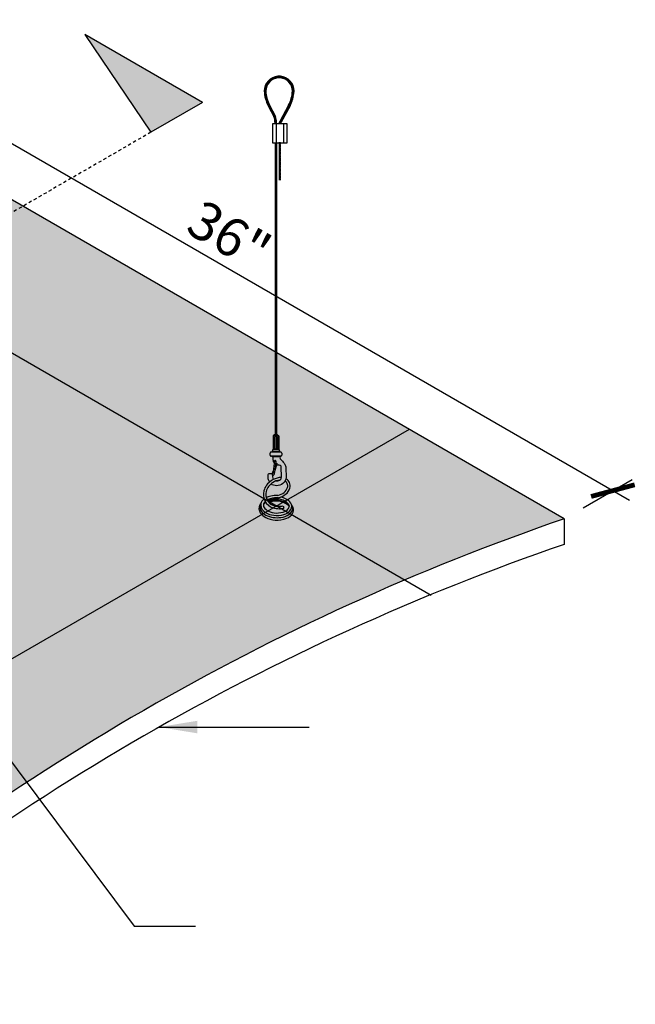
# Model space of a CAD drawing. Units: inches. Extents: x 1486 to 1791, y 44 to 229.
# Drawn here: x 1664 to 1689, y 182 to 220 of the extents above; entities that cross this region are included whole.
import ezdxf

# ---------------------------------------------------------------- set-up
doc = ezdxf.new("R2010")
doc.units = ezdxf.units.IN
doc.header["$MEASUREMENT"] = 0
doc.linetypes.add('HIDDEN', pattern=[0.375, 0.25, -0.125])
doc.layers.get('0').update_dxf_attribs({"plot": 0})
for name, color, linetype in [('DIMENSION', 21, 'Continuous'), ('Layer8', 8, 'Continuous'), ('OBJECT LINES', 4, 'Continuous'), ('SUSP PRIMARY', 2, 'Continuous'), ('SUSP SECONDARY', 3, 'Continuous')]:
    doc.layers.add(name, color=color, linetype=linetype)
doc.styles.get("Standard").update_dxf_attribs({"font": 'arial.ttf'})
doc.dimstyles.get("Standard").update_dxf_attribs({"dimtxt": 0.18, "dimasz": 0.18, "dimexe": 0.18, "dimexo": 0.0625, "dimgap": 0.09, "dimtad": 0, "dimtih": 1, "dimtoh": 1, "dimdec": 4, "dimzin": 0, "dimdsep": 46, "dimtxsty": 'Standard', "dimcen": 0.09, "dimadec": 0, "dimazin": 0, "dimtfac": 1, "dimtdec": 4, "dimtofl": 0, "dimtmove": 0, "dimatfit": 3, "dimfxl": 0, "dimtolj": 1, "dimtzin": 0, "dimarcsym": 0})

# ---------------------------------------------------------------- blocks, each defined once
blk = doc.blocks.new('_ARCHTICK')
at = {"color": 0, "linetype": 'ByBlock', "const_width": 0.15}
blk.add_lwpolyline([(-0.5, -0.5), (0.5, 0.5)], dxfattribs=at)
blk = doc.blocks.new('*D6')
at = {"layer": 'Defpoints', "color": 0, "transparency": 16777216}
for p in [(1654.570606470297, 218.6278047923806), (1687.660835800956, 201.7338254668452), (1685.747521006537, 200.6278047923807)]:
    blk.add_point(p, dxfattribs=at)
at = {"layer": 'DIMENSION', "color": 2, "linetype": 'ByBlock', "lineweight": -2, "transparency": 16777216}
blk.add_line((1655.320142404865, 219.0610854225749), (1657.233457199285, 220.1671060970394), dxfattribs=at)
at = {"layer": 'DIMENSION', "color": 2, "lineweight": -2, "transparency": 16777216}
for p, q in [((1655.834402211878, 220.1088254668452), (1688.310354853794, 201.3588254668452)), ((1686.497056941105, 201.061085422575), (1688.410371735524, 202.1671060970396))]:
    blk.add_line(p, q, dxfattribs=at)
at = {"layer": 'DIMENSION', "color": 2, "lineweight": -2, "transparency": 16777216, "xscale": 1.25, "yscale": 1.25, "zscale": 1.25}
for p, rotation in [((1656.483921264717, 219.7338254668452), 149.9999999999997), ((1687.660835800956, 201.7338254668452), 329.9999999999997)]:
    blk.add_blockref('_ARCHTICK', p, dxfattribs=dict(at, rotation=rotation))
at = {"layer": 'DIMENSION', "color": 21, "transparency": 16777216, "insert": (1672.643064071718, 211.7222818153323), "char_height": 1.5, "attachment_point": 5, "rotation": 329.99999999999966}
blk.add_mtext('\\A1;36"', dxfattribs=at)
blk = doc.blocks.new('aircraft cable')
at = {"layer": 'SUSP PRIMARY'}
for p, q in [((0.01992658328435937, 1.427566915365446), (-0.01992658328435937, 1.320499396713075)), ((0.00664219442819558, 1.427566915365361), (-0.01992658328435937, 1.356188569597208)), ((-0.00664219442819558, 1.427566915365361), (-0.01992658328276775, 1.391877742485633)), ((0.01992658328435937, 1.391877742481313), (-0.01992658328435937, 1.284810223828941)), ((0.01992658328435937, 1.35618856959718), (-0.01992658328435937, 1.249121050944808)), ((0.01992658328435937, 1.320499396713046), (-0.01992658328435937, 1.213431878060675)), ((0.01992658328435937, 1.284810223828941), (-0.01992658328435937, 1.17774270517657)), ((0.01992658328435937, 1.249121050944638), (-0.01992658328435937, 1.142053532292266)), ((0.01992658328435937, 1.213431878060504), (-0.01992658328435937, 1.106364359408133)), ((0.01992658328435937, 1.177742705176371), (-0.01992658328435937, 1.070675186523999)), ((0.01992658328435937, 1.142053532292238), (-0.01992658328435937, 1.034986013639866)), ((0.01992658328435937, 1.106364359408104), (-0.01992658328435937, 0.9992968407557328)), ((0.01992658328435937, 1.070675186523999), (-0.01992658328435937, 0.9636076678716279)), ((0.01992658328435937, 1.034986013639866), (-0.01992658328435937, 0.9279184949874946)), ((0.01992658328595098, 0.9992968407599392), (-0.01992658328276775, 0.8922293221075677)), ((0.01992658328595098, 0.9636076678758059), (-0.01992658328276775, 0.8565401492234344)), ((0.01992658328595098, 0.9279184949916726), (-0.01992658328276775, 0.820850976339301)), ((0.01992658328595098, 0.8922293221075392), (-0.01992658328276775, 0.7851618034551677)), ((0.01992658328595098, 0.8565401492234059), (-0.01992658328276775, 0.7494726305710344)), ((0.01992658328595098, 0.820850976339301), (-0.01992658328276775, 0.7137834576869295)), ((0.01992658328595098, 0.7851618034551677), (-0.01992658328276775, 0.6780942848027962)), ((0.01992658328435937, 0.749472630566629), (-0.01992658328435937, 0.6424051119142575)), ((0.01992658328435937, 0.7137834576824957), (-0.01992658328435937, 0.6067159390301242)), ((0.01992658328435937, 0.6780942847983624), (-0.01992658328435937, 0.5710267661459909)), ((0.01992658328435937, 0.6424051119142291), (-0.01992658328435937, 0.5353375932618576)), ((0.01992658328435937, 0.6067159390300958), (-0.01992658328435937, 0.4996484203777243)), ((0.01992658328435937, 0.5710267661459909), (-0.01992658328435937, 0.4639592474936194)), ((0.01992658328435937, 0.5353375932618576), (-0.01992658328435937, 0.4282700746094861)), ((0.01992658328435937, 0.4996484203777243), (-0.01992658328435937, 0.3925809017253528)), ((0.01992658328435937, 0.463959247493591), (-0.01992658328435937, 0.3568917288412194)), ((0.01992658328435937, 0.4282700746094577), (-0.01992658328435937, 0.3212025559570861)), ((0.01992658328435937, 0.3925809017253243), (-0.01992658328435937, 0.2855133830729528)), ((0.01992658328435937, 0.356891728841191), (-0.01992658328435937, 0.2498242101888195)), ((0.01992658328435937, 0.3212025559570861), (-0.01992658328435937, 0.2141350373047146)), ((0.01992658328435937, 0.2855133830729528), (-0.01992658328435937, 0.1784458644205813)), ((0.01992658328435937, 0.2498242101889048), (-0.01992658328435937, 0.1427566915365333)), ((0.01992658328435937, 0.2141350373047715), (-0.01992658328435937, 0.1070675186523999)), ((0.01992658328435937, 0.1784458644206381), (-0.01992658328435937, 0.07137834576826663)), ((0.01992658328435937, 0.1427566915365048), (-0.01992658328435937, 0.03568917288413331)), ((0.01992658328435937, 0.1070675186523715), (-0.01992658328435937, 0)), ((0.01992658328435937, 0.07137834576826663), (-0.006642194427968207, -2.842170943040401e-14)), ((0.01992658328435937, 0.03568917288413331), (0.00664219442819558, -2.842170943040401e-14))]:
    blk.add_line(p, q, dxfattribs=at)
for centre, start, end in [((0.02366640878585713, 1.409722328923294), 157.7384914907431, 202.2615085091883), ((0.02366640878585713, 1.374033156039161), 157.7384914907431, 202.2615085091883), ((0.02366640878585713, 1.338343983155028), 157.7384914907431, 202.2615085091883), ((0.02366640878585713, 1.302654810270894), 157.7384914907431, 202.2615085091883), ((0.02366640878585713, 1.266965637386761), 157.7384914907431, 202.2615085091883), ((0.02366640878585713, 1.231276464502628), 157.7384914907431, 202.2615085091883), ((0.02366640878585713, 1.195587291618494), 157.7384914907431, 202.2615085091883), ((0.02366640878585713, 1.159898118734361), 157.7384914907431, 202.2615085091883), ((-0.02366640878585713, 1.409722328923294), 337.7384914908117, 22.26150850925844), ((-0.02366640878585713, 1.374033156039161), 337.7384914908117, 22.26150850925844), ((-0.02366640878585713, 1.338343983155028), 337.7384914908117, 22.26150850925844), ((-0.02366640878585713, 1.302654810270894), 337.7384914908117, 22.26150850925844), ((-0.02366640878585713, 1.266965637386761), 337.7384914908117, 22.26150850925844), ((-0.02366640878585713, 1.231276464502628), 337.7384914908117, 22.26150850925844), ((-0.02366640878585713, 1.195587291618494), 337.7384914908117, 22.26150850925844), ((-0.02366640878585713, 1.159898118734361), 337.7384914908117, 22.26150850925844), ((0.02366640878585713, 1.124208945850228), 157.7384914907431, 202.2615085091883), ((0.02366640878585713, 1.088519772966094), 157.7384914907431, 202.2615085091883), ((0.02366640878585713, 1.052830600081904), 157.7384914907431, 202.2615085091883), ((0.02366640878585713, 1.017141427197771), 157.7384914907431, 202.2615085091883), ((0.02366640878585713, 0.9814522543136377), 157.7384914907431, 202.2615085091883), ((0.02366640878585713, 0.9457630814295044), 157.7384914907431, 202.2615085091883), ((0.02366640878585713, 0.9100739085453711), 157.7384914907431, 202.2615085091883), ((0.02366640878585713, 0.8743847356612378), 157.7384914907431, 202.2615085091883), ((0.02366640878585713, 0.8386955627771044), 157.7384914907431, 202.2615085091883), ((0.02366640878585713, 0.8030063898929711), 157.7384914907431, 202.2615085091883), ((0.02366640878585713, 0.7673172170088378), 157.7384914907431, 202.2615085091883), ((-0.02366640878585713, 1.124208945850228), 337.7384914908117, 22.26150850925844), ((-0.02366640878585713, 1.088519772966094), 337.7384914908117, 22.26150850925844), ((-0.02366640878585713, 1.052830600081904), 337.7384914908117, 22.26150850925844), ((-0.02366640878585713, 1.017141427197771), 337.7384914908117, 22.26150850925844), ((-0.02366640878585713, 0.9814522543136377), 337.7384914908117, 22.26150850925844), ((-0.02366640878585713, 0.9457630814295044), 337.7384914908117, 22.26150850925844), ((-0.02366640878585713, 0.9100739085453711), 337.7384914908117, 22.26150850925844), ((-0.02366640878585713, 0.8743847356612378), 337.7384914908117, 22.26150850925844), ((-0.02366640878585713, 0.8386955627771044), 337.7384914908117, 22.26150850925844), ((-0.02366640878585713, 0.8030063898929711), 337.7384914908117, 22.26150850925844), ((-0.02366640878585713, 0.7673172170088378), 337.7384914908117, 22.26150850925844), ((0.02366640878585713, 0.7316280441247045), 157.7384914907431, 202.2615085091883), ((0.02366640878585713, 0.6959388712405712), 157.7384914907431, 202.2615085091883), ((0.02366640878585713, 0.6602496983564379), 157.7384914907431, 202.2615085091883), ((0.02366640878585713, 0.6245605254723046), 157.7384914907431, 202.2615085091883), ((0.02366640878585713, 0.5888713525881712), 157.7384914907431, 202.2615085091883), ((0.02366640878585713, 0.5531821797040379), 157.7384914907431, 202.2615085091883), ((0.02366640878585713, 0.5174930068199046), 157.7384914907431, 202.2615085091883), ((0.02366640878585713, 0.4818038339357713), 157.7384914907431, 202.2615085091883), ((0.02366640878585713, 0.446114661051638), 157.7384914907431, 202.2615085091883), ((0.02366640878585713, 0.4104254881675047), 157.7384914907431, 202.2615085091883), ((0.02366640878585713, 0.3747363152833714), 157.7384914907431, 202.2615085091883), ((-0.02366640878585713, 0.7316280441247045), 337.7384914908117, 22.26150850925844), ((-0.02366640878585713, 0.6959388712405712), 337.7384914908117, 22.26150850925844), ((-0.02366640878585713, 0.6602496983564379), 337.7384914908117, 22.26150850925844), ((-0.02366640878585713, 0.6245605254723046), 337.7384914908117, 22.26150850925844), ((-0.02366640878585713, 0.5888713525881712), 337.7384914908117, 22.26150850925844), ((-0.02366640878585713, 0.5531821797040379), 337.7384914908117, 22.26150850925844), ((-0.02366640878585713, 0.5174930068199046), 337.7384914908117, 22.26150850925844), ((-0.02366640878585713, 0.4818038339357713), 337.7384914908117, 22.26150850925844), ((-0.02366640878585713, 0.446114661051638), 337.7384914908117, 22.26150850925844), ((-0.02366640878585713, 0.4104254881675047), 337.7384914908117, 22.26150850925844), ((-0.02366640878585713, 0.3747363152833714), 337.7384914908117, 22.26150850925844), ((0.02366640878585713, 0.3390471423992381), 157.7384914907431, 202.2615085091883), ((0.02366640878585713, 0.3033579695151047), 157.7384914907431, 202.2615085091883), ((0.02366640878585713, 0.2676687966309714), 157.7384914907431, 202.2615085091883), ((0.02366640878585713, 0.2319796237468381), 157.7384914907431, 202.2615085091883), ((0.02366640878585713, 0.1962904508627048), 157.7384914907431, 202.2615085091883), ((0.02366640878585713, 0.1606012779785715), 157.7384914907431, 202.2615085091883), ((0.02366640878585713, 0.1249121050944382), 157.7384914907431, 202.2615085091883), ((0.02366640878585713, 0.08922293221030486), 157.7384914907431, 202.2615085091883), ((0.02366640878585713, 0.05353375932617155), 157.7384914907431, 202.2615085091883), ((0.02366640878585713, 0.01784458644203823), 157.7384914907431, 202.2615085091883), ((-0.02366640878585713, 0.3390471423992381), 337.7384914908117, 22.26150850925844), ((-0.02366640878585713, 0.3033579695151047), 337.7384914908117, 22.26150850925844), ((-0.02366640878585713, 0.2676687966309714), 337.7384914908117, 22.26150850925844), ((-0.02366640878585713, 0.2319796237468381), 337.7384914908117, 22.26150850925844), ((-0.02366640878585713, 0.1962904508627048), 337.7384914908117, 22.26150850925844), ((-0.02366640878585713, 0.1606012779785715), 337.7384914908117, 22.26150850925844), ((-0.02366640878585713, 0.1249121050944382), 337.7384914908117, 22.26150850925844), ((-0.02366640878585713, 0.08922293221030486), 337.7384914908117, 22.26150850925844), ((-0.02366640878585713, 0.05353375932617155), 337.7384914908117, 22.26150850925844), ((-0.02366640878585713, 0.01784458644203823), 337.7384914908117, 22.26150850925844)]:
    blk.add_arc(centre, 0.04710390878595979, start, end, dxfattribs=at)

msp = doc.modelspace()

# ---------------------------------------------------------------- hatches: boundary and pattern name
at = {"layer": 'Layer8'}
h = msp.add_hatch(dxfattribs=at)
h.set_pattern_fill('HEX', color=256)
h.set_pattern_definition([(0, (636.853233647396, -37.95105035473136), (0, 0.2165063509461096), [0.125, -0.25]), (120, (636.853233647396, -37.95105035473136), (-0.1875, -0.1082531754730548), [0.125, -0.2499999999999999]), (59.99999999999999, (636.978233647396, -37.95105035473136), (-0.1875, 0.1082531754730549), [0.125, -0.25])])
edge = h.paths.add_edge_path()
edge.add_line((1685.747521006537, 200.6278047923807), (1654.570606470297, 218.6278047923807))
edge.add_arc((1685.167542247377, 129.6323574705557), 94.10824683819428, 108.9731431105578, 131.0268568894421)
edge.add_line((1623.393691934057, 200.6278047923807), (1654.570606470297, 182.6278047923806))
edge.add_arc((1716.344456783617, 111.632357470556), 94.10824683819398, 108.9731431105582, 131.0268568894423, ccw=False)
h.paths.add_polyline_path([(1653.712307822843, 204.1943717158249), (1654.289658092033, 204.1943717158249), (1654.289658092032, 203.4443717158249), (1653.712307822843, 203.4443717158249)])
at = {"layer": 'OBJECT LINES'}
h = msp.add_hatch(dxfattribs=at)
h.set_pattern_fill('ANSI31', color=2, scale=0.2)
h.set_pattern_definition([(45, (150.4213919563042, 160.5682836685127), (-0.01767766952966369, 0.01767766952966369), [])])
h.paths.add_polyline_path([(1674.640554155659, 217.951499849671, 0.04330956316404353), (1674.546804155667, 217.9514998496699, 0.3908880364156435), (1674.009228573082, 217.368932070041, 0.1042624223862209), (1674.16625463304, 216.7937826552116), (1674.389065187145, 216.3592438640949, -0.0837553503604923), (1674.431230462717, 216.1497876168564), (1674.431230462717, 216.0972215225277), (1674.49369373702, 216.0972215225277), (1674.49369373702, 216.1519366776841, 0.0845277369065178), (1674.446589828235, 216.3837827802141), (1674.221419800513, 216.8231766495015, -0.1037464919173552), (1674.071731693594, 217.3707369235927, -0.3898918093489521), (1674.551816876313, 217.889201192929, -0.05311437542008814), (1674.63554143503, 217.8892011929287, -0.3898918093470313), (1675.115626617745, 217.3707369235927, -0.1037756821336216), (1674.965865657012, 216.8230345189581), (1674.617763978069, 216.1858661995757, 0.1131132938684915), (1674.59367915567, 216.0972215225277), (1674.656251179601, 216.0972215225277, -0.1082105740489348), (1674.672766765906, 216.1561837624957), (1675.021103678353, 216.7937826553161, 0.1042624223656807), (1675.178129738257, 217.368932070041, 0.3908880364223713)])
at = {"layer": 'SUSP PRIMARY'}
h = msp.add_hatch(color=256, dxfattribs=at)
h.dxf.hatch_style = 1
h.paths.add_polyline_path([(1666.988338526244, 219.5857335569215), (1669.571953840807, 215.7586867550301), (1671.594465935435, 216.926384657303)])

# ---------------------------------------------------------------- linework, layer by layer
at = {"layer": 'Defpoints'}
for p, q in [((1680.55136858383, 197.6278047923807), (1648.329632726845, 216.2310326631682)), ((1679.685343180046, 204.1278047923807), (1645.912539208829, 184.6290673283104))]:
    msp.add_line(p, q, dxfattribs=at)
at = {"layer": 'OBJECT LINES', "color": 2}
for p, q in [((1674.166254632986, 216.7937826553161), (1674.393466417472, 216.3506603151098)), ((1674.221102998398, 216.8237477485361), (1674.446589828235, 216.3837827802141)), ((1674.966255312941, 216.8237477485361), (1674.617763978069, 216.1858661995755)), ((1675.021103678353, 216.7937826553161), (1674.672766765901, 216.1561837624874)), ((1674.431230462717, 216.1695220026957), (1674.431230462717, 216.0972215225277)), ((1674.49369373702, 216.0972215225277), (1674.49369373702, 216.1519366776832))]:
    msp.add_line(p, q, dxfattribs=at)
msp.add_lwpolyline([(1674.586073577508, 215.316493988837), (1674.648573577508, 215.316493988837), (1674.648573577508, 215.3472215225277), (1674.586073577508, 215.3472215225277)], close=True, dxfattribs=at)
for centre, radius, start, end in [((1674.59367915567, 217.368932070041), 0.5844505825875175, 94.60026475464919, 179.9999999999919), ((1674.59367915567, 217.368932070041), 0.5219505825875175, 94.60026475464919, 179.9999999999919), ((1674.593679155669, 217.4113526825795), 0.5421773028641085, 85.04018915542024, 94.9598108444882), ((1674.59367915567, 217.4962362017349), 0.3951884800157059, 83.91925482349683, 96.08074517663408), ((1674.59367915567, 217.368932070041), 0.5219505825875175, 6.513775987637282e-12, 85.39973524536394), ((1674.59367915567, 217.368932070041), 0.5844505825875175, 6.513775987637282e-12, 85.39973524536394), ((1675.451840844805, 217.4537808126024), 1.445105351052049, 183.3660330899554, 207.1751951124314), ((1675.451840844805, 217.4537808126024), 1.382605351052049, 183.3660330899554, 207.1751951124314), ((1673.735517466534, 217.4537808126024), 1.382605351052049, 332.8248048875701, 356.6339669100462), ((1673.735517466534, 217.4537808126024), 1.445105351052049, 332.8248048875701, 356.6339669100462), ((1673.78933100721, 216.1295401785433), 0.6422187086492552, 1.821210324456408, 21.14759938382022), ((1673.78933100721, 216.1295401785433), 0.7047187086492552, 1.821210324456408, 21.14759938382022), ((1674.799134956536, 216.0889933042104), 0.205620499188351, 151.8926721522081, 177.7066095212594), ((1674.799134956536, 216.0889933042104), 0.143120499188351, 151.8926721522081, 176.7041599205776)]:
    msp.add_arc(centre, radius, start, end, dxfattribs=at)
at = {"layer": 'SUSP PRIMARY'}
for p, q in [((1674.355345017324, 203.875709246847), (1674.355345017324, 203.3520745102931)), ((1674.583291024474, 203.8757092468469), (1674.355345017324, 203.8757092468469)), ((1674.449391437614, 203.9266861996006), (1674.449893812216, 203.9254473478025)), ((1674.489244604183, 203.9266861996009), (1674.48881091499, 203.9254040296344)), ((1674.583291024474, 203.8757092468469), (1674.583291024474, 203.3520745102931)), ((1674.385722906342, 203.3833123386817), (1674.385722906342, 203.8444714184583)), ((1674.43894013188, 203.3833123386817), (1674.43894013188, 203.8444714184583)), ((1674.499695909917, 203.3833123386817), (1674.499695909917, 203.8444714184583)), ((1674.552913135456, 203.3833123386817), (1674.552913135456, 203.8444714184583)), ((1674.240913022644, 203.1171237820715), (1674.240913022644, 203.2053825197591)), ((1674.679056770115, 203.2356288565444), (1674.259579271682, 203.2356288565444)), ((1674.616494528595, 203.2685373950026), (1674.322141513203, 203.2685373950026)), ((1674.355345017324, 203.3520745102931), (1674.583291024474, 203.3520745102931)), ((1674.697723019154, 203.2053825197592), (1674.697723019154, 203.1180803837657)), ((1674.680856598915, 203.0888060404818), (1674.256227357999, 203.0888060404818)), ((1674.633122257249, 203.0558975020235), (1674.347420980081, 203.0558975020235)), ((1674.491599845775, 202.7357883747357), (1674.412851993171, 202.4826489126446)), ((1674.751773605801, 201.1394707275372), (1674.781483477131, 201.050552866308))]:
    msp.add_line(p, q, dxfattribs=at)
for points in [[(1674.633122257249, 203.0558975020235, 0.05029551016044517), (1674.625766783166, 203.0183490058575, 0.206920742029273), (1674.639618971485, 202.9758590017548, 0.003395835429351053), (1674.749824584915, 202.8527177492641, -0.04126267767787334), (1674.818296821508, 202.763452355182, -0.1494904963983339), (1674.856299403486, 202.6287989291766), (1674.866781191016, 202.2587402907149, -0.2536950962643018), (1674.741040433763, 202.0103354623328, -0.1565918942189214), (1674.492243238631, 201.9271789432378, -0.1980321925994222), (1674.278217306526, 202.0003330206778, -0.1980321925994222)], [(1674.405748908829, 202.8074721891361, -0.0227204641805612), (1674.38897412425, 202.8363551125518, -0.03749536400525598), (1674.369099143107, 202.8970259727461, 0.02706981598754388), (1674.347420980081, 203.0558975020235)], [(1674.481169673648, 202.1148971210857, 0.06778800005502418), (1674.537751595482, 202.1166605164079, 0.2081482885312497), (1674.667693149354, 202.1993774993917, 0.08653445007473548), (1674.684828493656, 202.273055719398), (1674.677921442379, 202.6511700322302, 0.1598864774212125), (1674.666566499193, 202.6887028408121, 0.1818739250537764), (1674.600341647813, 202.7342289802268, 0.06701416615019948), (1674.549171676137, 202.7366557724768, -0.03196062578851767), (1674.511022142889, 202.7333878095322, -0.1604576447521356), (1674.448052632506, 202.7560951161016)], [(1674.218237095427, 202.0723931786507, -0.0883971256804482), (1674.170008535855, 202.1943804971328, -0.03902348146097269), (1674.163811568004, 202.3709031934524, -0.2269670488729201), (1674.18378760487, 202.3985473516024, -0.1636035069448182), (1674.304695717802, 202.3917069974004, -0.1483143185019061), (1674.324847069957, 202.375366209804, 0.04445929914864854), (1674.35877047152, 202.1725528302717, 0.02176385497758465)], [(1674.401768847293, 202.3965526308733, -0.09302759120200671), (1674.389825828727, 202.3623607566376, -0.09180708368876153), (1674.369805749239, 202.3348884727947, -0.2494560245643049), (1674.341833553556, 202.3327916467852, -0.2711391001353605), (1674.328571450842, 202.3468806782774, -0.1224709669954753), (1674.338932655662, 202.4191083425553, 0.01360059207018729), (1674.365686634159, 202.4962597476247, 1.827900894549156)], [(1674.68198970405, 202.2480513730244, 0.05270259948317375), (1674.596413201552, 202.2423866766882, 0.1129970825166018), (1674.283358812906, 202.1191337239535, 0.1906167964882766), (1673.995986357527, 201.7268298052651, 0.1895816975397413), (1674.045108291628, 201.3166372022949, 0.1883193599648288), (1674.345279601136, 201.0652853217642, 0.07769356819591426), (1674.604854745799, 201.0255998411986, 0.09131237830623529), (1674.781483477131, 201.050552866308)], [(1674.62152392175, 202.1514515285663, 0.008118361636520728), (1674.611448642612, 202.1498436108583, 0.1140851579176878), (1674.334816638666, 202.0407445351643, 0.1914319534835117), (1674.086692751031, 201.7031356566734, 0.1893875937984159), (1674.127487190006, 201.3613912948944, 0.1876314590451661), (1674.37441341752, 201.15439827095, 0.0781274198012091), (1674.606705570273, 201.1193597003461, 0.09261904865433643), (1674.751773605801, 201.1394707275372)], [(1674.547752785717, 201.5466895662944, 0.1039233900503838), (1674.78970127139, 201.6641185322869, 0.1545290858964928), (1674.920973488534, 201.8575753341806, 0.1663588045760641), (1674.912660691372, 202.0170072939997, 0.1247507896965573), (1674.831046443747, 202.1077750794222, 0.000964748914938338), (1674.830013441328, 202.1084100085867, 0.000964748914938338)], [(1674.57047000171, 201.4557335846466, 0.1040631944255163), (1674.847430896352, 201.5902503892336, 0.1550489138458166), (1675.010976145361, 201.8313298791788, 0.1704211422236755), (1674.997839984517, 202.056380611178, 0.1296256615857778), (1674.881751099213, 202.1866444131486, 0.01390941125674203), (1674.862164575175, 202.1981057584278, 0.01390941125674203)], [(1673.856937927541, 201.2068460233561), (1673.842283406788, 201.182761024318, 0.2832268234214733), (1673.855466124669, 200.8627378706323, 0.1146139919358493), (1674.066317730011, 200.6801753434838, 0.1045408592879997), (1674.436234032532, 200.5836342357972, 0.1044842791181745), (1674.888700089479, 200.6527229014995, 0.1768935362894855), (1675.130873731027, 200.8589956130015, 0.1680653698842714), (1675.155024605489, 201.0199529757141, 0.08010352947168936), (1675.110603395136, 201.131661453399, -5.917054704464555)], [(1673.89479425402, 201.2713691910703), (1673.87684747617, 201.2438625193315, 0.2156391653179184), (1673.845549752571, 201.0413350717727, 0.2019077184539877), (1674.074537505028, 200.7733090967368, 0.1415771163963067), (1674.661508298668, 200.6847774064508, 0.120441931392245), (1674.978697957945, 200.8008451142047, 0.1493798291756372), (1675.10580109167, 200.9493683689794, 0.2814354014911835), (1675.072988148324, 201.1970026708343, 6.580085114060659)], [(1674.006844131645, 201.4050508784473, 0.02908276824740445), (1673.95553152622, 201.3605014264346, 0.2212815644210837), (1673.877332671223, 201.1649329907364, 0.2573437895619421), (1674.06581985012, 200.8750631500628, 0.1101010380520101), (1674.383090903775, 200.7707819905635, 0.100582879608349), (1674.779661222121, 200.7977305745955, 0.1712395629291282), (1675.054660053176, 200.9917092723156, 0.2764370437757606), (1675.047873664852, 201.2489455922767, 0.1259365010884411), (1674.873693926138, 201.4036648568338, 0.09251262050360255), (1674.654393951696, 201.4820255220821)], [(1674.048351214918, 201.3108068994802, 0.03798837024573649), (1674.003508754705, 201.2625996617721, 0.2224436443082042), (1673.976278635821, 201.1644946703937, 0.1056811943212786), (1674.003545752149, 201.0713795562772, 0.1274796178456306), (1674.174609248998, 200.9296313270465, 0.1029983947355772), (1674.479897359031, 200.8581923263378, 0.1140192069865053), (1674.838489272438, 200.9284203844261, 0.1293680867648245), (1674.963293279277, 201.036738420168, 0.211302260630895), (1674.972536297892, 201.176767639989, 0.1187212839225071), (1674.878464482292, 201.2817552828938, 0.08930428609458872), (1674.696408516256, 201.3725934160256, 0.07483750444367279), (1674.523926431693, 201.4016987285476, 0.05530432026385638), (1674.262339702673, 201.3785639523807, 0.0526104758385469), (1674.153325147921, 201.3367714004197, 0.00527593121671476), (1674.144478550418, 201.3330082335036)], [(1674.062809826678, 201.2866828074597, 0.01519379886417688), (1674.040767295091, 201.2699398740403, 0.140437055817325), (1673.974808634176, 201.1775134221484, 0.140437055817325)], [(1673.988168247476, 201.2074068891724), (1674.015072041603, 201.2311482230811, -0.03917922583725929), (1674.072861443092, 201.2714417972606, -0.03917922583725929)], [(1674.547752785717, 201.5466895662944), (1674.515446617497, 201.5413401340737, 0.01447753183133433), (1674.392602418127, 201.5392760000045, 0.07575719654974832), (1674.159838812228, 201.4899496292589, 0.03341414591908107), (1674.088672216506, 201.4578947439934, 0.03341414591908107)], [(1674.57047000171, 201.4557335846466), (1674.545749638385, 201.4490920404431, -0.01488368491638556), (1674.45220741477, 201.4476544218706, 0.08351342253670384), (1674.289440859037, 201.4288403178334, 0.06232635778450911), (1674.124603095152, 201.366843001443, 0.06232635778450911)], [(1674.159926927485, 201.310768713539, -0.003291940425693335), (1674.16557024486, 201.3125850161878, -0.07459300025392657), (1674.398959636099, 201.359730006682, -0.08315650441398238), (1674.630101696875, 201.3441338593994, -0.04422206901940726), (1674.785171727158, 201.2953949220898, -0.06691256483499616), (1674.922436473183, 201.2099885941374, -0.1134382492428591), (1674.982154281245, 201.1334104334897)], [(1674.180160807543, 201.2854413231052, -0.008601321739942429), (1674.283756994548, 201.3156652838362, -0.07323097537957637), (1674.465992662455, 201.3393712593522, -0.08004053043947594), (1674.731860524297, 201.2960941903457, -0.04780960847618123), (1674.882127229261, 201.2202876190344, -0.03626553610132448), (1674.959631589377, 201.1568544281515, -0.1511102553785504), (1674.982709033936, 201.1057764947143)]]:
    msp.add_lwpolyline(points, format="xyb", dxfattribs=at)
for points in [[(1674.417618283243, 202.8996760647506), (1674.364085054588, 202.4838183300379), (1674.354680372321, 202.4107607177522)], [(1674.464706758215, 202.8854679778716), (1674.411173529561, 202.469610243159), (1674.401768847293, 202.3965526308733)]]:
    msp.add_lwpolyline(points, dxfattribs=at)
msp.add_circle((1674.490720846276, 202.7869898929491), 0.02655009658496058, dxfattribs=at)
for centre, radius, start, end in [((1674.469318020899, 203.7737887193282), 0.1528974802724699, 41.80472146191025, 138.1952785380885), ((1674.354472906342, 203.8444714184583), 0.03125, 3.061474714189523e-10, 88.40080745848039), ((1674.47019013188, 203.8444714184583), 0.03125, 91.59919254183238, 180), ((1674.468445909917, 203.8444714184583), 0.03125, 3.061474714189523e-10, 88.40080745848039), ((1674.584163135456, 203.8444714184583), 0.03125, 91.59919254151964, 179.9999999996939), ((1674.274751362085, 203.2053825197591), 0.03383833944079061, 102.7185889093729, 180), ((1674.274751362085, 203.1171237820715), 0.03383833944079061, 180, 258.1248096009049), ((1674.242429868659, 203.3485876463582), 0.1129689736965032, 282.7185889094263, 1.768753986940785), ((1674.354472906342, 203.3833123386817), 0.03125, 271.5991925415196, 359.9999999996938), ((1674.47019013188, 203.3833123386817), 0.03125, 180, 268.4008074581676), ((1674.468445909917, 203.3833123386817), 0.03125, 271.5991925415196, 359.9999999996938), ((1674.584163135456, 203.3833123386817), 0.03125, 180.0000000003062, 268.4008074584804), ((1674.696206173139, 203.3485876463583), 0.112968973696561, 178.2312460131211, 257.281411090627), ((1674.663884679713, 203.2053825197592), 0.03383833944079061, 0, 77.28141109062707), ((1674.663884679713, 203.1180803837656), 0.03383833944079061, 286.7313508858278, 5.211020790109826e-11), ((1674.228567546495, 202.8460665576228), 0.2411538179322117, 60.47171197911455, 80.6400064738785), ((1674.439928158802, 202.8852824174991), 0.02655009658496058, 330.2948839477005, 198.1582155201214), ((1674.437768658052, 202.881324073641), 0.02725496620171487, 8.745291944626704, 137.6742502272696), ((1674.695207686177, 203.0138825446423), 0.07496570635179718, 106.7313508859097, 145.9126817509476)]:
    msp.add_arc(centre, radius, start, end, dxfattribs=at)
at = {"layer": 'SUSP SECONDARY'}
for p, q in [((1685.747521006537, 200.6278047923807), (1654.570606470297, 218.6278047923808)), ((1671.594465935435, 216.926384657303), (1669.571953840807, 215.7586867550301)), ((1674.472986010211, 216.0972215225277), (1674.472986010211, 215.3472215225277)), ((1674.761661144806, 216.0972215225277), (1674.761661144806, 215.3472215225277)), ((1685.747521006537, 200.6278047923807), (1685.747521006537, 199.6278047923807))]:
    msp.add_line(p, q, dxfattribs=at)
at = {"layer": 'SUSP SECONDARY', "linetype": 'HIDDEN', "ltscale": 0.5}
msp.add_line((1669.571953840807, 215.7586867550303), (1626.555547363161, 190.9231528955908), dxfattribs=at)
at = {"layer": 'SUSP SECONDARY'}
msp.add_lwpolyline([(1671.594465935435, 216.926384657303), (1666.988338526244, 219.5857335569215), (1669.571953840807, 215.7586867550301)], dxfattribs=at)
msp.add_lwpolyline([(1674.328648442914, 215.3472215225277), (1674.905998712103, 215.3472215225277), (1674.905998712103, 216.0972215225277), (1674.328648442914, 216.0972215225277)], close=True, dxfattribs=at)
for centre in [(1716.344456783617, 111.6323574705559), (1716.344456783617, 110.632357470556)]:
    msp.add_arc(centre, 94.10824683819388, 108.9731431105548, 131.0268568894448, dxfattribs=at)

# ---------------------------------------------------------------- block references
at = {"layer": 'SUSP PRIMARY', "xscale": -1}
for p in [(1674.469318020897, 213.9196546071624), (1674.469318020897, 212.4920876917971), (1674.469318020899, 211.0645207764274), (1674.469318020899, 209.6369538610621), (1674.469318020899, 208.2093869456967), (1674.469318020899, 206.7818200303314), (1674.469318020899, 205.354253114966), (1674.469318020899, 203.9266861996006)]:
    msp.add_blockref('aircraft cable', p, dxfattribs=at)
at = {"layer": 'SUSP PRIMARY'}
msp.add_blockref('aircraft cable', (1674.61711665567, 213.8889270734715), dxfattribs=at)

# ---------------------------------------------------------------- dimensions: what is measured, and where the dimension line sits
at = {"layer": 'DIMENSION'}
dim = msp.add_aligned_dim(p1=(1654.570606470297, 218.6278047923808), p2=(1685.747521006537, 200.6278047923807), distance=1.9144993984065406, dimstyle='Standard', override={"dimtxt": 1.5, "dimasz": 1.25, "dimexe": 0.75, "dimexo": 0.75, "dimgap": 0.375, "dimtad": 1, "dimtih": 0, "dimtoh": 0, "dimlunit": 5, "dimpost": '"', "dimblk1": 'ARCHTICK', "dimblk2": 'ARCHTICK', "dimsah": 1, "dimdle": 0.75, "dimclrd": 2, "dimclre": 2, "dimclrt": 21, "dimtix": 1, "dimtofl": 1}, dxfattribs=at)
dim.commit()
dim.dimension.update_dxf_attribs({"geometry": '*D6', "text_midpoint": (1672.643064071718, 211.7222818153323)})

# ---------------------------------------------------------------- leaders
for points in [[(1662.751255955223, 192.9262850321363), (1668.923594338199, 184.6894432680264), (1671.318100750231, 184.6894432680264)], [(1669.894601638081, 192.4799607307258), (1675.763379491798, 192.4799607307258)]]:
    msp.add_leader(points, dimstyle='Standard', override={"dimtxt": 1.75, "dimasz": 1.5, "dimexe": 0.75, "dimexo": 0.75, "dimgap": 0.375, "dimtad": 1, "dimtih": 0, "dimtoh": 0, "dimlunit": 5, "dimpost": '"', "dimdle": 0.75, "dimclrd": 2, "dimclre": 2, "dimclrt": 21, "dimtix": 1, "dimtofl": 1}, dxfattribs=at)

doc.saveas('drawing.dxf')
